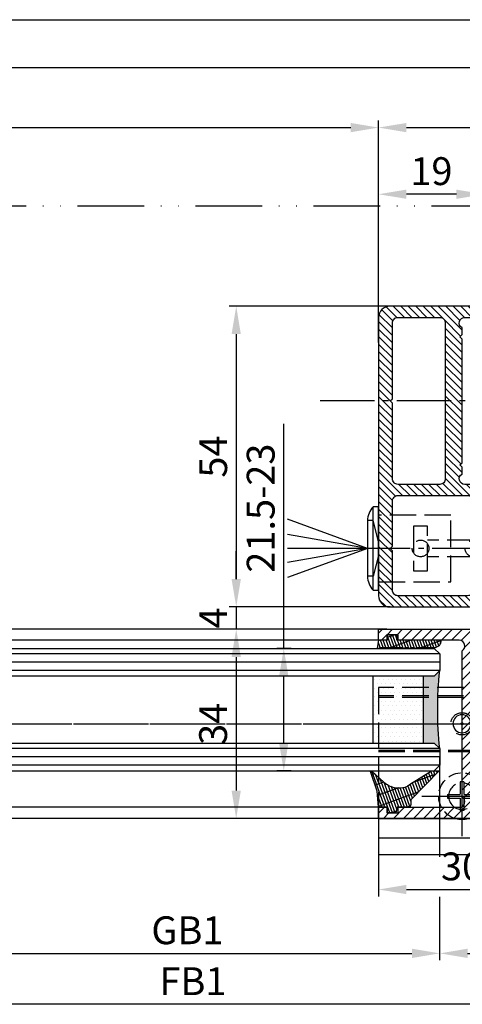
# Model space of a CAD drawing. Units: millimetres. Extents: x 187 to 11537, y 57 to 9058.
# Drawn here: x 4725 to 4804, y 185 to 362 of the extents above; entities that cross this region are included whole.
import ezdxf

# ---------------------------------------------------------------- set-up
doc = ezdxf.new("R2010")
doc.units = ezdxf.units.MM
doc.header["$MEASUREMENT"] = 0
for name, pattern in [('ACAD_ISO12W100', [21, 12, -3, 0, -3, 0, -3]), ('AM_DIN_F_W050', [6.25, 4.75, -1.5]), ('AM_DIN_F_W050x2', [3.125, 2.25, -0.875]), ('AM_DIN_G_W050', [13.75, 9.75, -1.5, 1, -1.5])]:
    doc.linetypes.add(name, pattern=pattern)
for name, color, linetype in [('centerline-Mittellinie', 92, 'AM_DIN_G_W050'), ('dimension-Bemassung', 5, 'Continuous'), ('hatching-Schraffur', 5, 'Continuous'), ('helpline-Hilslinie', 1, 'Continuous'), ('hiddenline-hinterliegendelinie', 6, 'AM_DIN_F_W050'), ('outline-Körperkante', 7, 'Continuous'), ('Umriss', 7, 'ACAD_ISO12W100')]:
    doc.layers.add(name, color=color, linetype=linetype)
doc.layers.get('0').off()
doc.styles.add('Standard 0.8', font='txt.shx', dxfattribs={"width": 0.8})
doc.dimstyles.new('ISO-5.0', dxfattribs={"dimtxt": 5, "dimasz": 5, "dimexe": 1.25, "dimexo": 0.625, "dimgap": 1, "dimtad": 1, "dimdec": 3, "dimtxsty": 'Standard', "dimcen": 2.5, "dimclrd": 256, "dimclre": 256, "dimadec": 0, "dimazin": 0, "dimtfac": 1, "dimtdec": 3, "dimtmove": 0, "dimatfit": 3, "dimfxl": 1, "dimlwd": -1, "dimlwe": -1, "dimarcsym": 0})

# ---------------------------------------------------------------- blocks, each defined once
blk = doc.blocks.new('*D91')
at = {"layer": 'dimension-Bemassung', "transparency": 16777216}
for p, q in [((1711.72, -43.33), (1711.72, -9.36)), ((1716.72, -10.61), (4471.72, -10.61)), ((4476.72, -43.58), (4476.72, -9.36))]:
    blk.add_line(p, q, dxfattribs=at)
for points in [[(1716.72, -9.78), (1716.72, -11.44), (1711.72, -10.61)], [(4471.72, -9.78), (4471.72, -11.44), (4476.72, -10.61)]]:
    blk.add_solid(points, dxfattribs=at)
at = {"layer": 'dimension-Bemassung', "color": 0, "transparency": 16777216, "insert": (3100.01, -7.11), "char_height": 5, "attachment_point": 5}
blk.add_mtext('W=DB=', dxfattribs=at)
blk = doc.blocks.new('*D94')
at = {"layer": 'dimension-Bemassung', "transparency": 16777216}
for p, q in [((94.22, 18.36), (94.22, 7.52)), ((6094.22, 3.44), (6094.22, 10.02)), ((99.22, 8.77), (6089.22, 8.77))]:
    blk.add_line(p, q, dxfattribs=at)
for points in [[(99.22, 9.6), (99.22, 7.94), (94.22, 8.77)], [(6089.22, 9.6), (6089.22, 7.94), (6094.22, 8.77)]]:
    blk.add_solid(points, dxfattribs=at)
at = {"layer": 'dimension-Bemassung', "color": 0, "transparency": 16777216, "insert": (3094.22, 12.27), "char_height": 5, "attachment_point": 5}
blk.add_mtext('LB=', dxfattribs=at)
blk = doc.blocks.new('*D105')
at = {"layer": 'dimension-Bemassung', "transparency": 16777216}
for p, q in [((3094.22, -0.12), (3094.22, 1.41)), ((3099.22, 0.16), (6089.22, 0.16)), ((6094.22, -0.46), (6094.22, -1.09))]:
    blk.add_line(p, q, dxfattribs=at)
for points in [[(3099.22, 0.99), (3099.22, -0.67), (3094.22, 0.16)], [(6089.22, 0.99), (6089.22, -0.67), (6094.22, 0.16)]]:
    blk.add_solid(points, dxfattribs=at)
at = {"layer": 'dimension-Bemassung', "color": 0, "transparency": 16777216, "insert": (4528.75, 3.66), "char_height": 5, "attachment_point": 5}
blk.add_mtext('A=', dxfattribs=at)
blk = doc.blocks.new('Grundriss_E-profil')
at = {"layer": 'hatching-Schraffur'}
h = blk.add_hatch(dxfattribs=at)
h.set_pattern_fill('LINE', color=256, scale=0.3, angle=-45, style=0)
h.set_pattern_definition([(225, (462.2984, 260.1302), (-0.6735192, 0.6735192), [])])
edge = h.paths.add_edge_path()
edge.add_line((49.39, -18.54), (49.47, -17))
edge.add_line((49.47, -17), (46.97, -17))
edge.add_line((46.97, -17), (46.97, -15))
edge.add_line((46.97, -15), (48.47, -15))
edge.add_line((48.47, -15), (48.47, -16))
edge.add_line((48.47, -16), (50.47, -16))
edge.add_line((50.47, -16), (50.47, -15))
edge.add_line((50.47, -15), (61.47, -15))
edge.add_arc((61.47, -14), 1, 630, 780)
edge.add_line((61.97, -13.13), (61.97, -11.9))
edge.add_line((61.97, -11.9), (62.37, -11.5))
edge.add_line((62.37, -11.5), (61.97, -11.1))
edge.add_line((61.97, -11.1), (61.97, 11.1))
edge.add_line((61.97, 11.1), (62.37, 11.5))
edge.add_line((62.37, 11.5), (61.97, 11.9))
edge.add_line((61.97, 11.9), (61.97, 13.13))
edge.add_arc((61.47, 14), 1, 300, 450)
edge.add_line((61.47, 15), (50.47, 15))
edge.add_line((50.47, 15), (50.47, 16))
edge.add_line((50.47, 16), (48.47, 16))
edge.add_line((48.47, 16), (48.47, 15))
edge.add_line((48.47, 15), (46.97, 15))
edge.add_line((46.97, 15), (46.97, 17))
edge.add_line((46.97, 17), (74.97, 17))
edge.add_arc((74.97, 15), 2, 360, 450, ccw=False)
edge.add_line((76.97, 15), (76.97, -35))
edge.add_arc((74.97, -35), 2, 270, 360, ccw=False)
edge.add_line((74.97, -37), (51.47, -37))
edge.add_line((51.47, -37), (52.17, -33))
edge.add_line((52.17, -33), (53.47, -33))
edge.add_line((53.47, -33), (53.47, -34))
edge.add_line((53.47, -34), (57.47, -34))
edge.add_line((57.47, -34), (57.47, -33))
edge.add_line((57.47, -33), (59.97, -33))
edge.add_line((59.97, -33), (59.97, -34))
edge.add_arc((60.97, -34), 1, 540, 630)
edge.add_line((60.97, -35), (73.47, -35))
edge.add_arc((73.47, -34), 1, 630, 720)
edge.add_line((74.47, -34), (74.47, -26.9))
edge.add_line((74.47, -26.9), (74.87, -26.5))
edge.add_line((74.87, -26.5), (74.47, -26.1))
edge.add_line((74.47, -26.1), (74.47, -18))
edge.add_arc((73.47, -18), 1, 360, 450)
edge.add_line((73.47, -17), (60.97, -17))
edge.add_arc((60.97, -18), 1, 450, 540)
edge.add_line((59.97, -18), (59.97, -19))
edge.add_line((59.97, -19), (57.47, -19))
edge.add_line((57.47, -19), (57.47, -18))
edge.add_line((57.47, -18), (53.47, -18))
edge.add_line((53.47, -18), (53.47, -19))
edge.add_line((53.47, -19), (52.47, -19))
edge.add_line((52.47, -19), (52.47, -18))
edge.add_line((52.47, -18), (49.39, -18.54))
edge = h.paths.add_edge_path(flags=16)
edge.add_line((74.47, 0.4), (74.47, 14))
edge.add_arc((73.47, 14), 1, 360, 450)
edge.add_line((73.47, 15), (65.97, 15))
edge.add_arc((65.97, 14), 1, 450, 540)
edge.add_line((64.97, 14), (64.97, -14))
edge.add_arc((65.97, -14), 1, 540, 630)
edge.add_line((65.97, -15), (73.47, -15))
edge.add_arc((73.47, -14), 1, 630, 720)
edge.add_line((74.47, -14), (74.47, -0.4))
edge.add_line((74.47, -0.4), (74.87, 0))
edge.add_line((74.87, 0), (74.47, 0.4))
at = {"layer": 'outline-Körperkante'}
for q in [(55.18, -15), (55.67, -15)]:
    blk.add_line((55.43, -15.25), q, dxfattribs=at)
for points in [[(57.47, -34), (57.47, -33), (59.97, -33), (59.97, -34, 0.414214), (60.97, -35), (73.47, -35, 0.414214), (74.47, -34), (74.47, -26.9), (74.87, -26.5), (74.47, -26.1), (74.47, -18, 0.414214), (73.47, -17), (60.97, -17, 0.414214), (59.97, -18), (59.97, -19), (57.47, -19), (57.47, -18), (53.47, -18), (53.47, -19), (52.47, -19), (52.47, -18), (49.39, -18.54), (49.47, -17), (46.97, -17), (46.97, -15), (48.47, -15), (48.47, -16), (50.47, -16), (50.47, -15), (61.47, -15, 0.767327), (61.97, -13.13), (61.97, -11.9), (62.37, -11.5), (61.97, -11.1), (61.97, 11.1), (62.37, 11.5), (61.97, 11.9), (61.97, 13.13, 0.767327), (61.47, 15), (50.47, 15), (50.47, 16), (48.47, 16), (48.47, 15), (46.97, 15), (46.97, 17), (74.97, 17, -0.414214), (76.97, 15), (76.97, -35, -0.414214), (74.97, -37), (51.47, -37), (52.17, -33), (53.47, -33), (53.47, -34)], [(74.47, 0.4), (74.47, 14, 0.414214), (73.47, 15), (65.97, 15, 0.414214), (64.97, 14), (64.97, -14, 0.414214), (65.97, -15), (73.47, -15, 0.414214), (74.47, -14), (74.47, -0.4), (74.87, 0)]]:
    blk.add_lwpolyline(points, format="xyb", close=True, dxfattribs=at)
blk = doc.blocks.new('Grundriss_Lichtschranke')
at = {"layer": 'centerline-Mittellinie'}
for p, q in [((-1879.56, -3007.05), (-1879.56, -3002.29)), ((-1877.21, -3004.67), (-1899.61, -3004.67))]:
    blk.add_line(p, q, dxfattribs=at)
at = {"layer": 'helpline-Hilslinie'}
for p, q in [((-1898.61, -3004.67), (-1912.97, -2999.44)), ((-1897.61, -2999.67), (-1898.61, -2999.67)), ((-1896.61, -3003.43), (-1897.61, -2999.67)), ((-1898.61, -3004.67), (-1912.97, -3002.14)), ((-1898.61, -3004.67), (-1912.97, -3004.67)), ((-1898.61, -3004.67), (-1912.97, -3009.9)), ((-1898.61, -3004.67), (-1912.97, -3007.2)), ((-1896.61, -3005.91), (-1897.61, -3009.67)), ((-1897.61, -3009.67), (-1898.61, -3009.67))]:
    blk.add_line(p, q, dxfattribs=at)
at = {"layer": 'hiddenline-hinterliegendelinie'}
for p, q in [((-1883.61, -2998.67), (-1896.61, -2998.67)), ((-1896.61, -2998.67), (-1896.61, -3010.67)), ((-1883.61, -3010.67), (-1883.61, -2998.67)), ((-1890.31, -3000.67), (-1890.31, -3008.67)), ((-1887.81, -3000.67), (-1890.31, -3000.67)), ((-1887.81, -3008.67), (-1887.81, -3000.67)), ((-1879.56, -3003.17), (-1887.81, -3003.17)), ((-1879.56, -3006.17), (-1887.81, -3006.17)), ((-1890.31, -3008.67), (-1887.81, -3008.67)), ((-1896.61, -3010.67), (-1883.61, -3010.67))]:
    blk.add_line(p, q, dxfattribs=at)
for centre in [(-1889.06, -3004.67), (-1879.56, -3004.67)]:
    blk.add_circle(centre, 1.5, dxfattribs=at)
at = {"layer": 'outline-Körperkante'}
for p, q in [((-1896.61, -2997.17), (-1897.61, -2997.17)), ((-1897.61, -3012.17), (-1897.61, -2997.17)), ((-1896.61, -3012.17), (-1896.61, -2997.17)), ((-1898.61, -2999.67), (-1898.61, -3009.67)), ((-1897.61, -3012.17), (-1896.61, -3012.17))]:
    blk.add_line(p, q, dxfattribs=at)
for centre, start, end in [((-1894.58, -2999.83), 138.6988, 177.6984), ((-1894.58, -3009.51), 182.3016, 221.3012)]:
    blk.add_arc(centre, 4.03, start, end, dxfattribs=at)
blk = doc.blocks.new('Grundriss_Festflügel')
at = {"layer": 'outline-Körperkante'}
blk.add_blockref('Grundriss_E-profil', (356.98, 169.18), dxfattribs=at)
at = {"layer": 'outline-Körperkante', "xscale": -1}
blk.add_blockref('Grundriss_Lichtschranke', (-1462.67, 3147.35), dxfattribs=at)
blk = doc.blocks.new('*D107')
at = {"layer": 'dimension-Bemassung', "transparency": 16777216}
for p, q in [((4476.72, -43.33), (4476.72, -9.36)), ((4481.72, -10.61), (6073.22, -10.61)), ((6078.22, -44.07), (6078.22, -9.36))]:
    blk.add_line(p, q, dxfattribs=at)
for points in [[(4481.72, -9.78), (4481.72, -11.44), (4476.72, -10.61)], [(6073.22, -9.78), (6073.22, -11.44), (6078.22, -10.61)]]:
    blk.add_solid(points, dxfattribs=at)
at = {"layer": 'dimension-Bemassung', "color": 0, "transparency": 16777216, "insert": (4568.94, -7.11), "char_height": 5, "attachment_point": 5}
blk.add_mtext('FB2', dxfattribs=at)
blk = doc.blocks.new('*D109')
at = {"layer": 'dimension-Bemassung', "transparency": 16777216}
for p, q in [((3099.22, -131.95), (3099.22, -169.33)), ((4506.72, -132.47), (4506.72, -169.33)), ((4501.72, -168.08), (3104.22, -168.08))]:
    blk.add_line(p, q, dxfattribs=at)
for points in [[(3104.22, -167.25), (3104.22, -168.91), (3099.22, -168.08)], [(4501.72, -167.25), (4501.72, -168.91), (4506.72, -168.08)]]:
    blk.add_solid(points, dxfattribs=at)
at = {"layer": 'dimension-Bemassung', "color": 0, "transparency": 16777216, "insert": (4443.39, -164.58), "char_height": 5, "attachment_point": 5}
blk.add_mtext('FB1', dxfattribs=at)
blk = doc.blocks.new('*D110')
at = {"layer": 'dimension-Bemassung', "transparency": 16777216}
blk.add_line((3123.22, -158.93), (4482.72, -158.93), dxfattribs=at)
for points in [[(3123.22, -158.09), (3123.22, -159.76), (3118.22, -158.93)], [(4482.72, -158.09), (4482.72, -159.76), (4487.72, -158.93)]]:
    blk.add_solid(points, dxfattribs=at)
at = {"layer": 'dimension-Bemassung', "color": 0, "transparency": 16777216, "insert": (4442.39, -155.43), "char_height": 5, "attachment_point": 5}
blk.add_mtext('GB1', dxfattribs=at)
blk = doc.blocks.new('*D116')
at = {"layer": 'dimension-Bemassung', "transparency": 16777216}
for p, q in [((4478.82, -42.7), (4449.91, -42.7)), ((4451.16, -47.7), (4451.16, -91.7)), ((4478.82, -96.7), (4449.91, -96.7))]:
    blk.add_line(p, q, dxfattribs=at)
for points in [[(4450.32, -47.7), (4451.99, -47.7), (4451.16, -42.7)], [(4450.32, -91.7), (4451.99, -91.7), (4451.16, -96.7)]]:
    blk.add_solid(points, dxfattribs=at)
at = {"layer": 'dimension-Bemassung', "color": 0, "transparency": 16777216, "insert": (4447.66, -69.7), "char_height": 5, "attachment_point": 5, "rotation": 90}
blk.add_mtext('54', dxfattribs=at)
blk = doc.blocks.new('*D117')
at = {"layer": 'dimension-Bemassung', "transparency": 16777216}
for p, q in [((4459.7, -104.15), (4459.7, -63.79)), ((4461, -104.15), (4458.45, -104.15)), ((4459.7, -121.15), (4459.7, -109.15)), ((4461, -126.15), (4458.45, -126.15))]:
    blk.add_line(p, q, dxfattribs=at)
for points in [[(4458.86, -109.15), (4460.53, -109.15), (4459.7, -104.15)], [(4458.86, -121.15), (4460.53, -121.15), (4459.7, -126.15)]]:
    blk.add_solid(points, dxfattribs=at)
at = {"layer": 'dimension-Bemassung', "color": 0, "transparency": 16777216, "insert": (4456.2, -78.96), "char_height": 5, "attachment_point": 5, "rotation": 90}
blk.add_mtext('21.5-23', dxfattribs=at)
blk = doc.blocks.new('*D118')
at = {"layer": 'dimension-Bemassung', "transparency": 16777216}
for p, q in [((4451.16, -91.7), (4451.16, -86.7)), ((4478.19, -96.7), (4449.91, -96.7)), ((4451.16, -96.7), (4451.16, -100.7)), ((4478.19, -100.7), (4449.91, -100.7)), ((4451.16, -105.7), (4451.16, -110.7))]:
    blk.add_line(p, q, dxfattribs=at)
for points in [[(4450.32, -91.7), (4451.99, -91.7), (4451.16, -96.7)], [(4450.32, -105.7), (4451.99, -105.7), (4451.16, -100.7)]]:
    blk.add_solid(points, dxfattribs=at)
at = {"layer": 'dimension-Bemassung', "color": 0, "transparency": 16777216, "insert": (4447.66, -98.7), "char_height": 5, "attachment_point": 5, "rotation": 90, "style": 'Standard 0.8'}
blk.add_mtext('4', dxfattribs=at)
blk = doc.blocks.new('*D119')
at = {"layer": 'dimension-Bemassung', "transparency": 16777216}
for p, q in [((4506.72, -132.27), (4506.72, -148.71)), ((4476.72, -134.47), (4476.72, -148.71)), ((4481.72, -147.46), (4501.72, -147.46))]:
    blk.add_line(p, q, dxfattribs=at)
for points in [[(4481.72, -146.63), (4481.72, -148.29), (4476.72, -147.46)], [(4501.72, -146.63), (4501.72, -148.29), (4506.72, -147.46)]]:
    blk.add_solid(points, dxfattribs=at)
at = {"layer": 'dimension-Bemassung', "color": 0, "transparency": 16777216, "insert": (4491.72, -143.96), "char_height": 5, "attachment_point": 5}
blk.add_mtext('30', dxfattribs=at)
blk = doc.blocks.new('Grundriss_Bodenführung')
at = {"layer": 'centerline-Mittellinie'}
for p, q in [((60.08, 226.37), (60.08, 214.77)), ((90.08, 226.37), (90.08, 214.77)), ((100.08, 215.57), (100.08, 225.57)), ((100.08, 220.07), (100.08, 221.07)), ((130.08, 220.07), (130.08, 221.07)), ((65.88, 220.57), (54.28, 220.57)), ((95.88, 220.57), (84.28, 220.57)), ((95.08, 220.57), (105.08, 220.57)), ((99.58, 220.57), (100.58, 220.57)), ((130.58, 220.57), (129.58, 220.57)), ((60.08, 200.37), (60.08, 214.77)), ((95.08, 200.37), (95.08, 214.77)), ((130.08, 200.37), (130.08, 214.77)), ((67.28, 207.57), (52.88, 207.57)), ((102.28, 207.57), (87.88, 207.57)), ((137.28, 207.57), (122.88, 207.57))]:
    blk.add_line(p, q, dxfattribs=at)
at = {"layer": 'helpline-Hilslinie'}
for centre, radius, start, end in [((100.08, 220.57), 2, 240, 170), ((100.08, 220.57), 0.2, 240, 170), ((130.08, 220.57), 0.2, 10, 300)]:
    blk.add_arc(centre, radius, start, end, dxfattribs=at)
at = {"layer": 'hiddenline-hinterliegendelinie'}
for p, q in [((111.07, 225.57), (145.08, 225.57)), ((111.07, 225.32), (145.08, 225.32)), ((130.08, 215.57), (130.08, 225.57)), ((135.08, 220.57), (125.08, 220.57)), ((145.08, 215.82), (111.07, 215.82)), ((145.08, 215.57), (111.07, 215.57))]:
    blk.add_line(p, q, dxfattribs=at)
at = {"layer": 'hiddenline-hinterliegendelinie', "linetype": 'AM_DIN_F_W050x2'}
for p, q in [((129.75, 210.17), (129.75, 207.9)), ((129.75, 210.17), (130.41, 210.17)), ((130.41, 210.17), (130.41, 207.9)), ((129.75, 207.9), (127.48, 207.9)), ((127.48, 207.9), (127.48, 207.24)), ((129.75, 207.24), (127.48, 207.24)), ((129.75, 207.24), (129.75, 204.97)), ((132.68, 207.9), (130.41, 207.9)), ((130.41, 207.24), (130.41, 204.97)), ((132.68, 207.24), (130.41, 207.24)), ((132.68, 207.9), (132.68, 207.24)), ((129.75, 204.97), (130.41, 204.97))]:
    blk.add_line(p, q, dxfattribs=at)
at = {"layer": 'hiddenline-hinterliegendelinie'}
blk.add_lwpolyline([(111.07, 227.07), (145.08, 227.07), (145.08, 203.57)], dxfattribs=at)
for centre in [(60.08, 207.57), (95.08, 207.57), (130.08, 207.57)]:
    blk.add_circle(centre, 2.4, dxfattribs=at)
for centre, radius, start, end in [((130.08, 220.57), 2, 10, 300), ((130.08, 207.57), 4.2, 252.2472, 287.7528)]:
    blk.add_arc(centre, radius, start, end, dxfattribs=at)
at = {"layer": 'hiddenline-hinterliegendelinie', "linetype": 'AM_DIN_F_W050x2'}
for start, end in [(287.7528, 180), (180, 252.2472)]:
    blk.add_arc((130.08, 207.57), 4.2, start, end, dxfattribs=at)
at = {"layer": 'outline-Körperkante'}
for p, q in [((111.07, 225.57), (45.08, 225.57)), ((111.07, 225.32), (45.08, 225.32)), ((58.17, 220.97), (57.3, 220.97)), ((58.17, 220.17), (57.3, 220.17)), ((61.98, 220.97), (58.17, 220.97)), ((61.98, 220.17), (58.17, 220.17)), ((62.85, 220.97), (61.98, 220.97)), ((62.85, 220.17), (61.98, 220.17)), ((88.17, 220.97), (87.3, 220.97)), ((88.17, 220.17), (87.3, 220.17)), ((91.98, 220.97), (88.17, 220.97)), ((91.98, 220.17), (88.17, 220.17)), ((92.85, 220.97), (91.98, 220.97)), ((92.85, 220.17), (91.98, 220.17)), ((111.07, 215.82), (45.08, 215.82)), ((111.07, 215.57), (45.08, 215.57)), ((59.75, 210.17), (59.75, 207.9)), ((59.75, 210.17), (60.41, 210.17)), ((60.41, 210.17), (60.41, 207.9)), ((94.75, 210.17), (95.41, 210.17)), ((94.75, 210.17), (94.75, 207.9)), ((95.41, 210.17), (95.41, 207.9)), ((59.75, 207.9), (57.48, 207.9)), ((57.48, 207.9), (57.48, 207.24)), ((59.75, 207.24), (57.48, 207.24)), ((59.75, 207.24), (59.75, 204.97)), ((62.68, 207.9), (60.41, 207.9)), ((62.68, 207.24), (60.41, 207.24)), ((60.41, 207.24), (60.41, 204.97)), ((62.68, 207.9), (62.68, 207.24)), ((92.48, 207.9), (92.48, 207.24)), ((94.75, 207.9), (92.48, 207.9)), ((94.75, 207.24), (92.48, 207.24)), ((94.75, 207.24), (94.75, 204.97)), ((97.68, 207.9), (95.41, 207.9)), ((95.41, 207.24), (95.41, 204.97)), ((97.68, 207.24), (95.41, 207.24)), ((97.68, 207.9), (97.68, 207.24)), ((59.75, 204.97), (60.41, 204.97)), ((94.75, 204.97), (95.41, 204.97)), ((145.08, 200.07), (45.08, 200.07))]:
    blk.add_line(p, q, dxfattribs=at)
blk.add_lwpolyline([(145.08, 203.57), (145.08, 197.07), (45.08, 197.07), (45.08, 227.07), (111.07, 227.07)], dxfattribs=at)
for centre, radius in [((60.08, 220.57), 3.25), ((90.08, 220.57), 3.25), ((100.08, 220.57), 1.62), ((130.08, 220.57), 1.62), ((100.08, 220.57), 0.162), ((130.08, 220.57), 0.162), ((60.08, 207.57), 4.2), ((95.08, 207.57), 4.2)]:
    blk.add_circle(centre, radius, dxfattribs=at)
for centre, radius, start, end in [((60.08, 220.57), 2.8, 8.2132, 171.7868), ((90.08, 220.57), 2.8, 8.2132, 171.7868), ((60.08, 220.57), 2.8, 188.2132, 351.7868), ((60.08, 220.57), 1.95, 168.163, 191.837), ((60.08, 220.57), 1.95, 348.163, 11.837), ((90.08, 220.57), 2.8, 188.2132, 351.7868), ((90.08, 220.57), 1.95, 168.163, 191.837), ((90.08, 220.57), 1.95, 348.163, 11.837)]:
    blk.add_arc(centre, radius, start, end, dxfattribs=at)
blk = doc.blocks.new('*D121')
at = {"layer": 'dimension-Bemassung', "transparency": 16777216}
for p, q in [((4506.72, -102.88), (4506.72, -160.18)), ((4492.72, -158.93), (4501.72, -158.93))]:
    blk.add_line(p, q, dxfattribs=at)
for points in [[(4492.72, -158.09), (4492.72, -159.76), (4487.72, -158.93)], [(4501.72, -158.09), (4501.72, -159.76), (4506.72, -158.93)]]:
    blk.add_solid(points, dxfattribs=at)
at = {"layer": 'dimension-Bemassung', "color": 0, "transparency": 16777216, "insert": (4497.22, -155.43), "char_height": 5, "attachment_point": 5}
blk.add_mtext('19', dxfattribs=at)
blk = doc.blocks.new('*D122')
at = {"layer": 'dimension-Bemassung', "transparency": 16777216}
for p, q in [((4476.1, -100.7), (4449.9, -100.7)), ((4451.15, -105.7), (4451.15, -129.7)), ((4476.1, -134.7), (4449.9, -134.7))]:
    blk.add_line(p, q, dxfattribs=at)
for points in [[(4450.32, -105.7), (4451.99, -105.7), (4451.15, -100.7)], [(4450.32, -129.7), (4451.99, -129.7), (4451.15, -134.7)]]:
    blk.add_solid(points, dxfattribs=at)
at = {"layer": 'dimension-Bemassung', "color": 0, "transparency": 16777216, "insert": (4447.65, -117.7), "char_height": 5, "attachment_point": 5, "rotation": 90}
blk.add_mtext('34', dxfattribs=at)
blk = doc.blocks.new('*D123')
at = {"layer": 'dimension-Bemassung', "transparency": 16777216}
for p, q in [((4476.72, -49.21), (4476.72, -21.33)), ((4490.72, -22.58), (4481.72, -22.58)), ((4495.72, -51.62), (4495.72, -21.33))]:
    blk.add_line(p, q, dxfattribs=at)
for points in [[(4481.72, -21.75), (4481.72, -23.41), (4476.72, -22.58)], [(4490.72, -21.75), (4490.72, -23.41), (4495.72, -22.58)]]:
    blk.add_solid(points, dxfattribs=at)
at = {"layer": 'dimension-Bemassung', "color": 0, "transparency": 16777216, "insert": (4486.22, -19.08), "char_height": 5, "attachment_point": 5}
blk.add_mtext('19', dxfattribs=at)
blk = doc.blocks.new('Glasverbundsteg 12mm')
at = {"layer": 'hatching-Schraffur'}
blk.add_hatch(color=256, dxfattribs=at).paths.add_polyline_path([(3, 6), (1, 6), (0, 7, -0.054099), (0, -7), (1, -6), (3, -6)])
h = blk.add_hatch(dxfattribs=at)
h.set_pattern_fill('DOTS', color=256, scale=0.5, style=0)
h.set_pattern_definition([(0, (-338.4737, -624.03305), (0.396875, 0.79375), [0, -0.79375])])
h.paths.add_polyline_path([(12, 6), (3, 6), (3, -6), (12, -6)])
at = {"layer": 'outline-Körperkante'}
for p, q in [((3, 6), (3, -6)), ((12, 6), (12, -6))]:
    blk.add_line(p, q, dxfattribs=at)
blk.add_arc((-64.51, 0), 64.89, 353.8067, 6.1933, dxfattribs=at)
blk = doc.blocks.new('H-profil')
at = {"layer": 'hatching-Schraffur'}
h = blk.add_hatch(dxfattribs=at)
h.set_pattern_fill('LINE', color=256, scale=0.4, angle=45, style=0)
h.set_pattern_definition([(315, (-385.3313, -260.1302), (-0.8980256, -0.8980256), [])])
edge = h.paths.add_edge_path()
edge.add_line((15.5, -15), (26.5, -15))
edge.add_line((26.5, -15), (26.5, -16))
edge.add_line((26.5, -16), (28.5, -16))
edge.add_line((28.5, -16), (28.5, -15))
edge.add_line((28.5, -15), (30, -15))
edge.add_line((30, -15), (30, -17))
edge.add_line((30, -17), (2, -17))
edge.add_ellipse((2, -15), major_axis=(1.41, 1.41), ratio=1, start_angle=135, end_angle=225, ccw=False)
edge.add_line((0, -15), (0, -7.73))
edge.add_ellipse((0.3, -7.73), major_axis=(-0.212, 0.212), ratio=1, start_angle=-30, end_angle=45, ccw=False)
edge.add_line((0.22, -7.44), (5.6, -6))
edge.add_line((5.6, -6), (6.4, -6.46))
edge.add_line((6.4, -6.46), (6.4, -6.82))
edge.add_line((6.4, -6.82), (2.74, -7.8))
edge.add_ellipse((3, -8.77), major_axis=(-0.707, 0.707), ratio=1, start_angle=-30, end_angle=45)
edge.add_line((2, -8.77), (2, -14))
edge.add_ellipse((3, -14), major_axis=(0.707, 0.707), ratio=1, start_angle=135, end_angle=225)
edge.add_line((3, -15), (5.4, -15))
edge.add_ellipse((5.4, -14), major_axis=(0.707, 0.707), ratio=1, start_angle=225, end_angle=315)
edge.add_line((6.4, -14), (6.4, -10.47))
edge.add_ellipse((7.4, -10.47), major_axis=(-0.707, 0.707), ratio=1, start_angle=-15, end_angle=45, ccw=False)
edge.add_line((6.9, -9.6), (8.25, -8.82))
edge.add_ellipse((8.5, -9.26), major_axis=(0.354, 0.354), ratio=1, start_angle=258.749, end_angle=435.5428, ccw=False)
edge.add_ellipse((10, -11.5), major_axis=(1.56, 1.56), ratio=1, start_angle=78.749, end_angle=197.9643)
edge.add_line((9, -13.46), (9, -14.4))
edge.add_line((9, -14.4), (11, -14.4))
edge.add_line((11, -14.4), (11, -13.46))
edge.add_ellipse((10, -11.5), major_axis=(-1.56, 1.56), ratio=1, start_angle=162.0357, end_angle=263.6248)
edge.add_ellipse((12.5, -9.5), major_axis=(-0.707, 0.707), ratio=1, start_angle=45, end_angle=83.6248, ccw=False)
edge.add_line((11.5, -9.5), (11.5, -0.4))
edge.add_line((11.5, -0.4), (11.9, 0))
edge.add_line((11.9, 0), (11.5, 0.4))
edge.add_line((11.5, 0.4), (11.5, 9.5))
edge.add_ellipse((12.5, 9.5), major_axis=(-0.707, 0.707), ratio=1, start_angle=6.3752, end_angle=45, ccw=False)
edge.add_ellipse((10, 11.5), major_axis=(1.56, 1.56), ratio=1, start_angle=276.3752, end_angle=377.9643)
edge.add_line((11, 13.46), (11, 14.4))
edge.add_line((11, 14.4), (9, 14.4))
edge.add_line((9, 14.4), (9, 13.46))
edge.add_ellipse((10, 11.5), major_axis=(1.56, 1.56), ratio=1, start_angle=72.0357, end_angle=191.251)
edge.add_ellipse((8.5, 9.26), major_axis=(0.354, 0.354), ratio=1, start_angle=194.4572, end_angle=371.251, ccw=False)
edge.add_line((8.25, 8.82), (6.9, 9.6))
edge.add_ellipse((7.4, 10.47), major_axis=(-0.707, 0.707), ratio=1, start_angle=45, end_angle=105, ccw=False)
edge.add_line((6.4, 10.47), (6.4, 14))
edge.add_ellipse((5.4, 14), major_axis=(0.707, 0.707), ratio=1, start_angle=315, end_angle=405)
edge.add_line((5.4, 15), (3, 15))
edge.add_ellipse((3, 14), major_axis=(-0.707, 0.707), ratio=1, start_angle=-45, end_angle=45)
edge.add_line((2, 14), (2, 8.77))
edge.add_ellipse((3, 8.77), major_axis=(-0.707, 0.707), ratio=1, start_angle=45, end_angle=120)
edge.add_line((2.74, 7.8), (6.4, 6.82))
edge.add_line((6.4, 6.82), (6.4, 6.46))
edge.add_line((6.4, 6.46), (5.6, 6))
edge.add_line((5.6, 6), (0.22, 7.44))
edge.add_ellipse((0.3, 7.73), major_axis=(-0.212, 0.212), ratio=1, start_angle=45, end_angle=120, ccw=False)
edge.add_line((0, 7.73), (0, 15))
edge.add_ellipse((2, 15), major_axis=(1.41, 1.41), ratio=1, start_angle=45, end_angle=135, ccw=False)
edge.add_line((2, 17), (30, 17))
edge.add_line((30, 17), (30, 15))
edge.add_line((30, 15), (28.5, 15))
edge.add_line((28.5, 15), (28.5, 16))
edge.add_line((28.5, 16), (26.5, 16))
edge.add_line((26.5, 16), (26.5, 15))
edge.add_line((26.5, 15), (15.5, 15))
edge.add_ellipse((15.5, 14), major_axis=(0.707, 0.707), ratio=1, start_angle=45, end_angle=195)
edge.add_line((15, 13.13), (15, -13.13))
edge.add_ellipse((15.5, -14), major_axis=(0.707, 0.707), ratio=1, start_angle=75, end_angle=225)
at = {"layer": 'outline-Körperkante'}
blk.add_line((30, -17), (2, -17), dxfattribs=at)
blk.add_lwpolyline([(11, 13.46, -0.474777), (11.72, 10.13, 0.170147), (11.5, 9.5), (11.5, 0.4), (11.9, 0), (11.5, -0.4), (11.5, -9.5, 0.170147), (11.72, -10.13, -0.474777), (11, -13.46), (11, -14.4), (9, -14.4), (9, -13.46, -0.572794), (8.78, -9.67, 0.972405), (8.25, -8.82), (6.9, -9.6, 0.267949), (6.4, -10.47), (6.4, -14, -0.414214), (5.4, -15), (3, -15, -0.414214), (2, -14), (2, -8.77, -0.339454), (2.74, -7.8), (6.4, -6.82), (6.4, -6.46), (5.6, -6), (0.22, -7.44, 0.339454), (0, -7.73), (0, -15, 0.414214), (2, -17), (30, -17), (30, -15), (28.5, -15), (28.5, -16), (26.5, -16), (26.5, -15), (15.5, -15, -0.767327), (15, -13.13), (15, 13.13, -0.767327), (15.5, 15), (26.5, 15), (26.5, 16), (28.5, 16), (28.5, 15), (30, 15), (30, 17), (2, 17, 0.414214), (0, 15), (0, 7.73, 0.339454), (0.22, 7.44), (5.6, 6), (6.4, 6.46), (6.4, 6.82), (2.74, 7.8, -0.339454), (2, 8.77), (2, 14, -0.414214), (3, 15), (5.4, 15, -0.414214), (6.4, 14), (6.4, 10.47, 0.267949), (6.9, 9.6), (8.25, 8.82, 0.972405), (8.78, 9.67, -0.572794), (9, 13.46), (9, 14.4), (11, 14.4)], format="xyb", close=True, dxfattribs=at)
blk = doc.blocks.new('Verglasungsgummi_dünn_mit_Abreisskante')
at = {"layer": 'hatching-Schraffur'}
h = blk.add_hatch(dxfattribs=at)
h.set_pattern_fill('GRATE', color=256, scale=0.6, angle=70, style=0)
h.set_pattern_definition([(290, (-30, 3.88427), (-0.4475286, -0.162887), []), (200, (-30, 3.8843), (-0.65155, 1.79011), [])])
edge = h.paths.add_edge_path()
edge.add_line((-4.35, -9.67), (-4.65, -9.67))
edge.add_line((-4.65, -9.67), (-4.8, -9.82))
edge.add_line((-4.8, -9.82), (-5.2, -9.82))
edge.add_line((-5.2, -9.82), (-5.35, -9.67))
edge.add_line((-5.35, -9.67), (-5.65, -9.67))
edge.add_line((-5.65, -9.67), (-5.8, -9.82))
edge.add_line((-5.8, -9.82), (-6.2, -9.82))
edge.add_line((-6.2, -9.82), (-6.35, -9.67))
edge.add_line((-6.35, -9.67), (-6.65, -9.67))
edge.add_line((-6.65, -9.67), (-6.8, -9.82))
edge.add_line((-6.8, -9.82), (-10, -9.82))
edge.add_arc((-10, -11.12), 1.3, 90, 180)
edge.add_line((-11.3, -11.12), (-3.3, -11.12))
edge.add_line((-3.3, -11.12), (-3.3, -12.12))
edge.add_line((-3.3, -12.12), (-1.6, -12.12))
edge.add_line((-1.6, -12.12), (-1.6, -11.12))
edge.add_line((-1.6, -11.12), (0, -11.12))
edge.add_line((0, -11.12), (0.22, -9.67))
edge.add_line((0.22, -9.67), (-0.01, -9.67))
edge.add_line((-0.01, -9.67), (-0.3, -9.82))
edge.add_line((-0.3, -9.82), (-4.2, -9.82))
edge.add_line((-4.2, -9.82), (-4.35, -9.67))
at = {"layer": 'outline-Körperkante'}
blk.add_lwpolyline([(-4.35, -9.67), (-4.65, -9.67), (-4.8, -9.82), (-5.2, -9.82), (-5.35, -9.67), (-5.65, -9.67), (-5.8, -9.82), (-6.2, -9.82), (-6.35, -9.67), (-6.65, -9.67), (-6.8, -9.82), (-10, -9.82, 0.414214), (-11.3, -11.12), (-3.3, -11.12), (-3.3, -12.12), (-1.6, -12.12), (-1.6, -11.12), (0, -11.12), (0.22, -9.67), (-0.01, -9.67), (-0.3, -9.82), (-4.2, -9.82)], format="xyb", close=True, dxfattribs=at)
blk = doc.blocks.new('Verglasungsgummi_21-23mm')
at = {"layer": 'hatching-Schraffur'}
h = blk.add_hatch(dxfattribs=at)
h.set_pattern_fill('GRATE', color=256, scale=0.6, angle=70, style=0)
h.set_pattern_definition([(70, (-30, 17), (-0.4475286, 0.162887), []), (160, (-30, 17), (-0.65155, -1.79011), [])])
edge = h.paths.add_edge_path()
edge.add_line((1.23, 8.49), (-0.96, 6.49))
edge.add_arc((-4.17, 10.53), 5.16, 283.1087, 308.5161, ccw=False)
edge.add_line((-3, 5.5), (-3.94, 5.5))
edge.add_arc((-3.94, 8), 2.5, 230, 270, ccw=False)
edge.add_line((-5.55, 6.08), (-9.5, 8.55))
edge.add_line((-9.5, 8.55), (-10.9, 8.55))
edge.add_line((-10.9, 8.55), (-5.8, 3.32))
edge.add_line((-5.8, 3.32), (-5.8, 2.5))
edge.add_arc((-5.3, 2.5), 0.5, 180, 270)
edge.add_line((-5.3, 2), (-3.37, 2))
edge.add_line((-3.37, 2), (-3.1, 1))
edge.add_line((-3.1, 1), (-1.6, 1))
edge.add_line((-1.6, 1), (-1.6, 2))
edge.add_line((-1.6, 2), (0, 2))
edge.add_line((0, 2), (0.23, 4.92))
edge.add_line((0.23, 4.92), (1.43, 8.45))
edge.add_arc((1.33, 8.45), 0.1, 360, 521.6377)
at = {"layer": 'outline-Körperkante'}
blk.add_lwpolyline([(1.23, 8.49), (-0.96, 6.49, -0.111317), (-3, 5.5), (-3.94, 5.5, -0.176327), (-5.55, 6.08), (-9.5, 8.55), (-10.9, 8.55), (-5.8, 3.32), (-5.8, 2.5, 0.414214), (-5.3, 2), (-3.37, 2), (-3.1, 1), (-1.6, 1), (-1.6, 2), (0, 2), (0.23, 4.92), (1.43, 8.45, 0.851351), (1.23, 8.48)], format="xyb", dxfattribs=at)
blk = doc.blocks.new('Grundriss_Laufflügel')
at = {"layer": 'centerline-Mittellinie'}
blk.add_line((1505.95, 148.5), (84.59, 148.5), dxfattribs=at)
at = {"layer": 'hatching-Schraffur'}
for p, q in [((110.12, 161.05), (1479.62, 161.05)), ((110.12, 159.58), (1479.62, 159.55)), ((110.12, 158.05), (1479.62, 158.05)), ((110.12, 144.05), (1479.62, 144.05)), ((110.12, 142.55), (1479.62, 142.55)), ((110.12, 141.05), (1479.62, 141.05))]:
    blk.add_line(p, q, dxfattribs=at)
at = {"layer": 'outline-Körperkante'}
for p, q in [((121.12, 165.5), (1468.62, 165.5)), ((121.12, 163.5), (1468.62, 163.5)), ((111.12, 162.05), (110.12, 161.05)), ((110.12, 161.05), (110.12, 158.05)), ((1478.62, 162.05), (111.12, 162.05)), ((110.12, 158.05), (111.12, 157.05)), ((111.12, 157.05), (1477.62, 157.05)), ((111.12, 145.05), (110.12, 144.05)), ((1477.62, 145.05), (111.12, 145.05)), ((110.12, 144.05), (110.12, 141.05)), ((110.12, 141.05), (111.12, 140.05)), ((1478.62, 140.05), (111.12, 140.05)), ((121.12, 133.5), (1468.62, 133.5)), ((121.12, 131.5), (1468.62, 131.5))]:
    blk.add_line(p, q, dxfattribs=at)
at = {"layer": 'hatching-Schraffur'}
blk.add_blockref('Glasverbundsteg 12mm', (110.12, 151.05), dxfattribs=at)
at = {"layer": 'outline-Körperkante'}
for name, p in [('H-profil', (91.12, 148.5)), ('Verglasungsgummi_21-23mm', (121.12, 131.5))]:
    blk.add_blockref(name, p, dxfattribs=at)
at = {"layer": 'outline-Körperkante', "xscale": -1, "rotation": 180}
blk.add_blockref('Verglasungsgummi_dünn_mit_Abreisskante', (121.12, 152.39), dxfattribs=at)
blk = doc.blocks.new('Grundriss_EB_MF')
at = {"layer": 'centerline-Mittellinie'}
for p, q in [((6084.7633, -59.6961), (4466.132, -59.6961)), ((269.4176, -117.6961), (5917.6457, -117.6961))]:
    blk.add_line(p, q, dxfattribs=at)
at = {"layer": 'dimension-Bemassung'}
for p, q in [((4487.7203, -141.614), (4487.7197, -123.6452)), ((4487.7203, -160.1767), (4487.7203, -148.7659)), ((4487.7203, -160.1767), (4487.7203, -148.7659))]:
    blk.add_line(p, q, dxfattribs=at)
at = {"layer": 'Umriss'}
blk.add_line((6088.2177, -24.6961), (100.2203, -24.6961), dxfattribs=at)
at = {"xscale": -1}
for name, p in [('Grundriss_Festflügel', (4910.6669, -228.8801)), ('Grundriss_Bodenführung', (4621.7949, -338.2675))]:
    blk.add_blockref(name, p, dxfattribs=at)
at = {"layer": 'outline-Körperkante', "xscale": -1}
blk.add_blockref('Grundriss_Laufflügel', (4597.8423, -266.1991), dxfattribs=at)
at = {"layer": 'dimension-Bemassung'}
for base, p1, p2, text, picture, middle in [((6094.2203, 8.7702), (94.2203, 18.9851), (6094.2203, 2.817), 'LB=', '*D94', (3094.2203, 8.7702)), ((4476.7203, -10.6101), (1711.7203, -43.957), (4476.7203, -44.2006), 'W=DB=', '*D91', (3100.008, -10.6101))]:
    dim = blk.add_linear_dim(base=base, p1=p1, p2=p2, text=text, dimstyle='ISO-5.0', dxfattribs=at)
    dim.commit()
    dim.dimension.update_dxf_attribs({"geometry": picture, "text_midpoint": middle, "dimtype": 160})
for base, p1, p2, angle, text, picture, middle in [((6094.2203, 0.1603), (3094.2203, -0.7443), (6094.2203, 0.1603), 180, 'A=', '*D105', (4528.7461, 0.1603)), ((6078.2203, -10.6101), (4476.7203, -43.957), (6078.2203, -44.6961), 180, 'FB2', '*D107', (4568.9414, -10.6101)), ((4459.6966, -104.1461), (4461.6282, -126.1461), (4461.6282, -104.1461), 90, '21.5-23', '*D117', (4459.6966, -78.9605)), ((3099.2203, -168.0789), (4506.7203, -131.8446), (3099.2203, -131.3224), 180, 'FB1', '*D109', (4443.3915, -168.0789))]:
    dim = blk.add_linear_dim(base=base, p1=p1, p2=p2, angle=angle, text=text, dimstyle='ISO-5.0', dxfattribs=at)
    dim.commit()
    dim.dimension.update_dxf_attribs({"geometry": picture, "text_midpoint": middle, "dimtype": 160})
for base, p1, p2, picture, middle in [((4476.7203, -22.5803), (4495.7203, -52.2461), (4476.7203, -49.8302), '*D123', (4486.2203, -19.0803)), ((4506.7203, -147.4586), (4476.7203, -133.848), (4506.7203, -131.6409), '*D119', (4491.7203, -143.9586))]:
    dim = blk.add_linear_dim(base=base, p1=p1, p2=p2, dimstyle='ISO-5.0', dxfattribs=at)
    dim.commit()
    dim.dimension.update_dxf_attribs({"geometry": picture, "text_midpoint": middle})
for base, p1, p2, picture, middle in [((4451.1552, -96.6961), (4479.4491, -42.6961), (4479.4491, -96.6961), '*D116', (4447.6552, -69.6961)), ((4451.1547, -134.6961), (4476.7203, -100.6961), (4476.7205, -134.6961), '*D122', (4447.6547, -117.6961))]:
    dim = blk.add_linear_dim(base=base, p1=p1, p2=p2, angle=90, dimstyle='ISO-5.0', dxfattribs=at)
    dim.commit()
    dim.dimension.update_dxf_attribs({"geometry": picture, "text_midpoint": middle})
dim = blk.add_linear_dim(base=(4451.1552, -100.6961), p1=(4478.8184, -96.6961), p2=(4478.8184, -100.6961), angle=90, dimstyle='ISO-5.0', override={"dimtxsty": 'Standard 0.8'}, dxfattribs=at)
dim.commit()
dim.dimension.update_dxf_attribs({"geometry": '*D118', "text_midpoint": (4451.1552, -98.6961), "dimtype": 160})
dim = blk.add_linear_dim(base=(4506.7203, -158.9267), p1=(4487.7203, -124.5905), p2=(4506.7203, -102.258), angle=180, dimstyle='ISO-5.0', override={"dimse1": 1, "dimse2": 0}, dxfattribs=at)
dim.commit()
dim.dimension.update_dxf_attribs({"geometry": '*D121', "text_midpoint": (4497.2203, -155.4267)})
dim = blk.add_linear_dim(base=(4487.7203, -158.9267), p1=(3118.2203, -124.3223), p2=(4487.7203, -125.1452), angle=180, text='GB1', dimstyle='ISO-5.0', override={"dimse1": 1, "dimse2": 1}, dxfattribs=at)
dim.commit()
dim.dimension.update_dxf_attribs({"geometry": '*D110', "text_midpoint": (4442.3851, -158.9267), "dimtype": 160})

msp = doc.modelspace()

# ---------------------------------------------------------------- block references
at = {"layer": 'outline-Körperkante'}
msp.add_blockref('Grundriss_EB_MF', (312.5736, 353.2315), dxfattribs=at)

doc.saveas('drawing.dxf')
